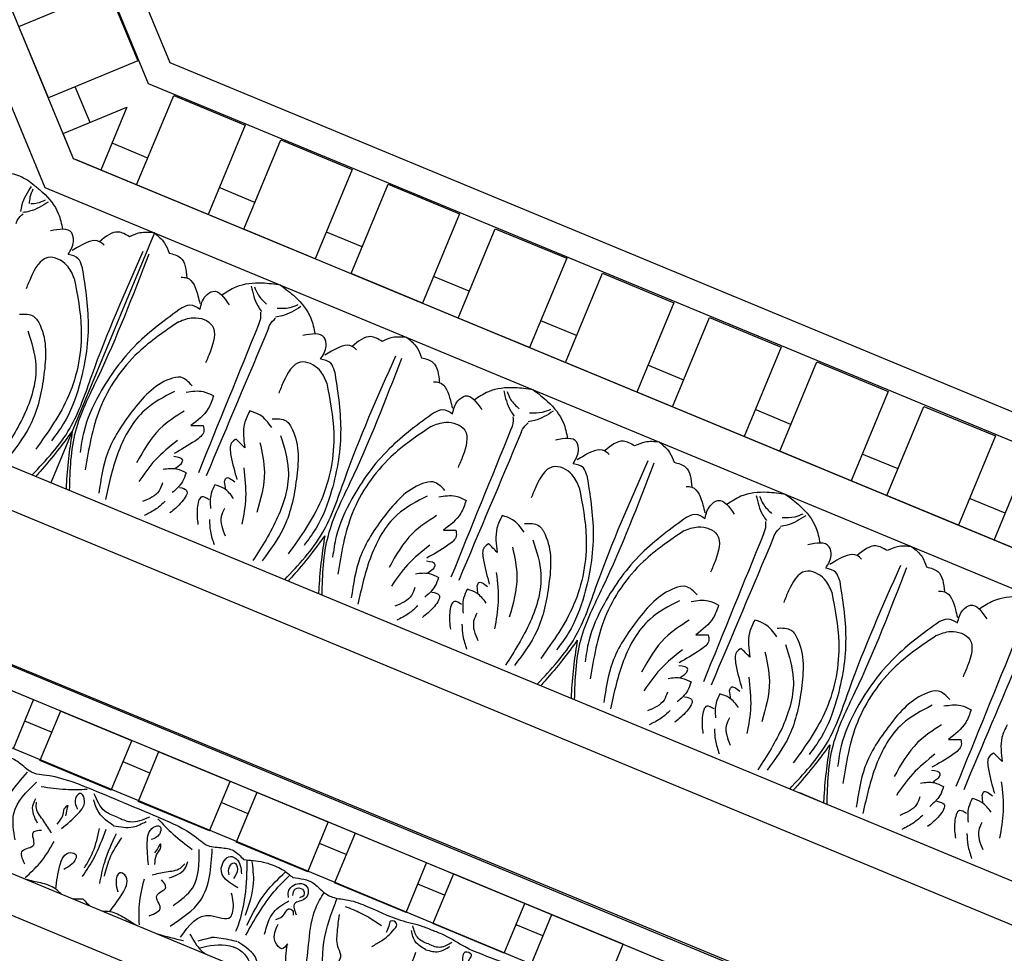
# Model space of a CAD drawing. Units: inches. Extents: x -309 to -99, y 164 to 256.
# Drawn here: x -249 to -243, y 200 to 206 of the extents above; entities that cross this region are included whole.
import ezdxf

# ---------------------------------------------------------------- set-up
doc = ezdxf.new("R2010")
doc.units = ezdxf.units.IN
doc.header["$MEASUREMENT"] = 0

# ---------------------------------------------------------------- blocks, each defined once
blk = doc.blocks.new('STAR')
at = {"linetype": 'ByBlock'}
for p, q in [((12.0907, 12.0738), (8.5508, 3.5279)), ((12.0907, 12.0738), (8.5508, 3.5279)), ((12.0907, 11.6858), (8.7725, 3.6753)), ((8.9215, 3.1567), (12.0915, 10.7826)), ((11.3599, 9.9214), (11.1685, 9.4595)), ((11.2041, 9.5453), (10.6779, 8.275)), ((11.5246, 9.4125), (11.2041, 9.5453)), ((11.0127, 9.0834), (11.3333, 8.9506)), ((11.15, 9.0265), (11.0782, 8.8533)), ((10.941, 8.9102), (10.7496, 8.4482)), ((11.2615, 8.7774), (10.941, 8.9102)), ((10.1802, 4.2248), (12.0907, 8.837)), ((11.2615, 8.7774), (11.0702, 8.3154)), ((10.7496, 8.4482), (11.0702, 8.3154)), ((10.8869, 8.3914), (10.8151, 8.2181)), ((10.6779, 8.275), (10.4865, 7.8131)), ((10.6779, 8.275), (10.4865, 7.8131)), ((10.9984, 8.1422), (10.6779, 8.275)), ((10.9984, 8.1422), (10.6779, 8.275)), ((12.0907, 8.1838), (10.5537, 4.4694)), ((10.9984, 8.1422), (10.8071, 7.6803)), ((10.9984, 8.1422), (10.8071, 7.6803)), ((10.4865, 7.8131), (8.6644, 3.4143)), ((10.4865, 7.8131), (10.8071, 7.6803)), ((10.4865, 7.8131), (10.8071, 7.6803)), ((10.6238, 7.7562), (10.552, 7.583)), ((10.4148, 7.6398), (10.2234, 7.1779)), ((10.7353, 7.507), (10.4148, 7.6398)), ((10.7353, 7.507), (10.544, 7.0451)), ((10.3075, 7.3808), (10.1161, 6.9188)), ((10.2234, 7.1779), (10.544, 7.0451)), ((10.3607, 7.121), (10.2889, 6.9478)), ((10.1517, 7.0047), (9.9603, 6.5427)), ((10.4722, 6.8719), (10.1517, 7.0047)), ((10.4722, 6.8719), (10.2809, 6.4099)), ((9.9603, 6.5427), (10.2809, 6.4099)), ((10.0976, 6.4859), (10.0258, 6.3126)), ((9.8886, 6.3695), (9.6972, 5.9076)), ((10.2091, 6.2367), (9.8886, 6.3695)), ((10.2091, 6.2367), (10.0178, 5.7748)), ((9.6972, 5.9076), (10.0178, 5.7748)), ((9.8345, 5.8507), (9.7627, 5.6775)), ((9.6255, 5.7343), (9.4341, 5.2724)), ((9.939, 5.6044), (9.6255, 5.7343))]:
    blk.add_line(p, q, dxfattribs=at)
for points in [[(11.5188, 9.2102), (11.4495, 9.0886), (11.445, 9.0119), (11.4268, 8.9392), (11.3755, 8.8648), (11.3161, 8.7525), (11.2213, 8.5236), (11.1472, 8.3924), (11.1179, 8.3217)], [(11.4715, 8.5338), (11.402, 8.516), (11.2909, 8.5102), (11.2534, 8.5257), (11.269, 8.5633), (11.3021, 8.5496), (11.3441, 8.5322)], [(11.2396, 8.2713), (11.2512, 8.3541), (11.2185, 8.4262)], [(10.7731, 7.41), (10.8101, 7.545), (10.8611, 7.6024), (10.8997, 7.6667), (10.916, 7.7555), (10.9535, 7.877), (11.0483, 8.1058), (11.0886, 8.251), (11.1179, 8.3217)], [(11.2396, 8.2713), (11.1893, 8.2045), (11.1152, 8.1767)], [(11.5452, 8.0617), (11.3556, 8.1655), (11.2561, 8.2067)], [(11.218, 7.9217), (11.1815, 7.9835), (11.107, 8.0661), (11.0694, 8.0817), (11.0539, 8.0441), (11.087, 8.0304), (11.129, 8.013)], [(10.96, 7.7486), (11.0022, 7.8504), (11.0829, 7.9832)], [(11.5059, 7.6858), (11.4109, 7.7252), (11.34, 7.6976), (11.2847, 7.7205), (11.2321, 7.706), (11.1255, 7.6983), (11.0119, 7.7117)], [(11.3789, 7.4947), (11.1803, 7.5152), (10.971, 7.5586), (10.8678, 7.6132)], [(10.9026, 7.3831), (10.8659, 7.3816), (10.8116, 7.4522), (10.8322, 7.5019), (10.9093, 7.4897), (10.9421, 7.4224), (11.015, 7.4329)], [(10.8898, 7.4096), (10.8467, 7.4275), (10.849, 7.473), (10.8865, 7.4812), (10.9042, 7.4543)], [(11.1389, 7.2279), (10.9963, 7.287), (10.9233, 7.3857)], [(11.0442, 7.3014), (11.0076, 7.357), (10.976, 7.3833), (10.9864, 7.4083), (11.0172, 7.4118)], [(11.0809, 7.1139), (10.868, 7.2374), (10.7383, 7.3619)], [(11.2016, 7.3759), (11.2329, 7.3408), (11.1876, 7.2964), (11.0745, 7.3164)], [(10.2884, 6.314), (10.381, 6.5375), (10.5265, 6.8038), (10.5608, 6.8505), (10.5799, 6.9456), (10.5988, 7.0272), (10.6574, 7.0922)], [(10.8404, 7.0544), (10.7131, 6.9482), (10.6366, 7.0085), (10.6514, 7.0441), (10.7492, 7.0791)], [(10.7558, 6.9992), (10.7029, 7.0006), (10.6786, 7.0312), (10.718, 7.0519), (10.7794, 7.0265)], [(11.1579, 6.6853), (11.0188, 6.8798), (11.0271, 7.0082), (10.9916, 7.0229), (10.8738, 7.0145)], [(11.0865, 6.6168), (10.921, 6.8133), (10.587, 6.8899)], [(10.3944, 6.5387), (10.4923, 6.6364), (10.5913, 6.7605)], [(10.9536, 6.6365), (10.8387, 6.7635), (10.5912, 6.8043)], [(10.7753, 6.6117), (10.7165, 6.7122), (10.6698, 6.7316)], [(10.7567, 6.5007), (10.7364, 6.5913), (10.7117, 6.6835), (10.684, 6.7118)], [(10.6903, 6.4777), (10.5466, 6.4695), (10.4476, 6.5105), (10.4408, 6.5494), (10.4806, 6.5538), (10.5281, 6.4942)], [(10.5871, 6.5555), (10.5554, 6.5545), (10.5756, 6.5419), (10.6133, 6.516)], [(11.0201, 6.4829), (10.9672, 6.5536), (10.8907, 6.5304), (10.8387, 6.5885), (10.7877, 6.5609)], [(10.6893, 6.5184), (10.6261, 6.5296), (10.5871, 6.5555)], [(10.383, 6.2748), (10.4116, 6.3596), (10.3812, 6.4854)], [(10.4383, 6.2519), (10.4462, 6.3773), (10.4109, 6.4617)], [(11.0788, 6.419), (10.9477, 6.4185), (10.7816, 6.4508)], [(10.2884, 6.314), (10.1958, 6.0904), (10.1105, 5.7993), (10.1016, 5.742), (10.0479, 5.6613), (10.0036, 5.5902), (9.999, 5.5028)], [(10.7651, 6.1925), (10.6518, 6.2268), (10.5157, 6.3043)], [(10.383, 6.2748), (10.3433, 6.1946), (10.2328, 6.1271)], [(10.4383, 6.2519), (10.3552, 6.1577), (10.2705, 6.1229)], [(10.8122, 6.1622), (10.6733, 6.1942), (10.488, 6.271)], [(10.7661, 6.0509), (10.6453, 6.1265), (10.4599, 6.2033)], [(10.7114, 6.0628), (10.607, 6.1186), (10.456, 6.1601)], [(10.2044, 6.0801), (10.2046, 5.9419), (10.1869, 5.7841)], [(10.4568, 5.914), (10.3611, 6.0215), (10.262, 6.0625), (10.2297, 6.0398), (10.2547, 6.0085), (10.3305, 6.017)], [(10.3288, 5.932), (10.3071, 5.9551), (10.3303, 5.9498), (10.3753, 5.9414)], [(10.4273, 5.886), (10.3748, 5.9228), (10.3288, 5.932)], [(10.773, 5.6808), (10.6807, 5.7739), (10.5404, 5.8685)], [(10.4875, 5.8509), (10.4091, 5.8011), (10.3264, 5.7533), (10.2869, 5.753)], [(10.5307, 5.6155), (10.3597, 5.607), (10.1558, 5.7532)], [(10.4221, 5.7592), (10.3095, 5.7297), (10.2628, 5.749)], [(10.6863, 5.6772), (10.599, 5.6646), (10.5612, 5.7351), (10.4834, 5.7308), (10.4668, 5.7863)], [(10.6386, 5.5355), (10.3827, 5.5136), (10.0923, 5.6956)]]:
    blk.add_spline(points, degree=3, dxfattribs=at)
for points, knots in [([(11.2021, 8.2869), (11.214, 8.3133), (11.2348, 8.3636), (11.2049, 8.416), (11.1903, 8.4402)], [0, 0, 0, 0, 0.095489, 0.1790459, 0.1790459, 0.1790459, 0.1790459]), ([(11.2021, 8.2869), (11.1917, 8.2597), (11.1709, 8.2094), (11.1128, 8.1936), (11.0853, 8.1868)], [0, 0, 0, 0, 0.095489, 0.1790459, 0.1790459, 0.1790459, 0.1790459]), ([(11.5406, 7.6197), (11.4357, 7.608), (11.234, 7.5855), (11.0234, 7.6498), (10.9209, 7.6922), (10.9076, 7.6978)], [0, 0, 0, 0, 0.3135104, 0.6029768, 0.6462407, 0.6462407, 0.6462407, 0.6462407]), ([(10.6843, 7.2576), (10.6944, 7.2916), (10.7189, 7.3467), (10.7575, 7.3917), (10.7731, 7.41)], [0.1577303, 0.1577303, 0.1577303, 0.1577303, 0.2632345, 0.3351722, 0.3351722, 0.3351722, 0.3351722]), ([(11.1464, 7.106), (11.0477, 7.1619), (10.9059, 7.242), (10.7911, 7.3557), (10.757, 7.391)], [0, 0, 0, 0, 0.3377524, 0.4845156, 0.4845156, 0.4845156, 0.4845156]), ([(11.4929, 7.4355), (11.4795, 7.4258), (11.4186, 7.3836), (11.3132, 7.3562), (11.229, 7.371), (11.2016, 7.3759)], [0.0167711, 0.0167711, 0.0167711, 0.0167711, 0.0663371, 0.2392402, 0.3223255, 0.3223255, 0.3223255, 0.3223255]), ([(10.6574, 7.0922), (10.6607, 7.1346), (10.665, 7.1904), (10.6798, 7.2449), (10.684, 7.2577)], [0, 0, 0, 0, 0.1275136, 0.1676355, 0.1676355, 0.1676355, 0.1676355]), ([(11.3747, 7.1994), (11.3747, 7.1994), (11.2907, 7.1762), (11.2502, 7.1464), (11.1894, 7.056)], [0.0048024, 0.0048024, 0.0048024, 0.0048024, 0.1425838, 0.24814, 0.24814, 0.24814, 0.24814]), ([(11.016, 7.1039), (10.9466, 7.1285), (10.831, 7.1694), (10.7104, 7.153), (10.6621, 7.1463)], [0, 0, 0, 0, 0.216483, 0.3609824, 0.3609824, 0.3609824, 0.3609824]), ([(11.2239, 7.034), (11.2281, 7.0454), (11.2588, 7.1099), (11.3299, 7.1367), (11.389, 7.1589)], [0.229541, 0.229541, 0.229541, 0.229541, 0.2654151, 0.4411684, 0.4411684, 0.4411684, 0.4411684]), ([(11.1191, 7.0418), (11.1164, 7.043), (10.9741, 7.1063), (10.816, 7.1138), (10.6592, 7.1152)], [0, 0, 0, 0, 0.0089911, 0.4670165, 0.4670165, 0.4670165, 0.4670165]), ([(11.1861, 7.0466), (11.1861, 7.0466), (11.1578, 6.9145), (11.1632, 6.869), (11.162, 6.891), (11.1834, 6.796)], [0, 0, 0, 0, 0.0826804, 0.1801246, 0.3394835, 0.3394835, 0.3394835, 0.3394835]), ([(11.2289, 6.8034), (11.213, 6.8706), (11.1957, 6.9485), (11.2201, 7.0239), (11.2243, 7.0339)], [0.0068958, 0.0068958, 0.0068958, 0.0068958, 0.2071912, 0.2393882, 0.2393882, 0.2393882, 0.2393882]), ([(11.1383, 6.7458), (11.1776, 6.7673), (11.2274, 6.7945), (11.2592, 6.8353), (11.2652, 6.8443)], [0, 0, 0, 0, 0.1294077, 0.1636589, 0.1636589, 0.1636589, 0.1636589]), ([(10.9929, 6.2267), (10.952, 6.2579), (10.8947, 6.3008), (10.8143, 6.344), (10.7577, 6.337), (10.7298, 6.2773), (10.8086, 6.2612), (10.8465, 6.2738), (10.8654, 6.28)], [0.0176096, 0.0176096, 0.0176096, 0.0176096, 0.1718496, 0.2326268, 0.2879001, 0.3229307, 0.3873913, 0.4512404, 0.4512404, 0.4512404, 0.4512404]), ([(10.9897, 6.1792), (10.9909, 6.1953), (10.9901, 6.2478), (11.0154, 6.293), (11.0327, 6.3237)], [0.1486477, 0.1486477, 0.1486477, 0.1486477, 0.1972022, 0.3007245, 0.3007245, 0.3007245, 0.3007245]), ([(10.8482, 5.8776), (10.7973, 5.8844), (10.7264, 5.8946), (10.6391, 5.9209), (10.604, 5.9659), (10.6264, 6.0278), (10.6935, 5.9835), (10.7115, 5.9478), (10.7205, 5.93)], [0.0176096, 0.0176096, 0.0176096, 0.0176096, 0.1718496, 0.2326268, 0.2879001, 0.3229307, 0.3873913, 0.4512404, 0.4512404, 0.4512404, 0.4512404]), ([(10.8796, 5.9134), (10.869, 5.9012), (10.8314, 5.8646), (10.8173, 5.8147), (10.8078, 5.7808)], [0.1486477, 0.1486477, 0.1486477, 0.1486477, 0.1972022, 0.3007245, 0.3007245, 0.3007245, 0.3007245])]:
    blk.add_open_spline(points, degree=3, knots=knots, dxfattribs=at)
for points in [[(11.1878, 7.049), (11.1872, 7.0482), (11.1867, 7.0474), (11.1861, 7.0466)], [(11.1375, 6.5358), (11.1548, 6.5906), (11.1678, 6.6473), (11.1808, 6.7041)], [(11.0327, 6.3237), (11.0505, 6.3508), (11.0684, 6.3779), (11.0838, 6.4062)], [(10.913, 6.0553), (10.9135, 6.0336), (10.914, 6.012), (10.912, 5.9915)], [(10.913, 6.0553), (10.9287, 6.0702), (10.9443, 6.0851), (10.9574, 6.101)], [(10.8078, 5.7808), (10.8015, 5.7489), (10.7952, 5.7169), (10.7856, 5.6864)]]:
    blk.add_open_spline(points, degree=3, dxfattribs=at)
blk = doc.blocks.new('703-330')
at = {"linetype": 'ByBlock', "rotation": 247.4900794225094}
blk.add_blockref('STAR', (6.5432, -15.7903), dxfattribs=at)
blk = doc.blocks.new('OCTO')
at = {"linetype": 'ByBlock'}
for p, q in [((-12.8418, 14.5371), (-12.8418, 7.7319)), ((-12.5987, 7.8325), (-12.5987, 14.4366)), ((-11.9649, 8.0951), (-11.9649, 14.1746)), ((-11.7868, 14.101), (-11.7868, 8.1689)), ((-12.5987, 7.8325), (-12.5987, 11.7583)), ((-12.5987, 8.7583), (-11.9737, 8.7583)), ((-12.5987, 8.2583), (-12.5987, 8.7583)), ((-11.9737, 8.7583), (-11.9737, 8.2583)), ((-11.9737, 8.2583), (-12.5987, 8.2583)), ((-12.4112, 8.0083), (-12.4112, 8.2583)), ((-11.7868, 8.1689), (-7.5727, 3.9548)), ((-7.6464, 3.7767), (-11.9649, 8.0951)), ((-12.5987, 8.0083), (-12.1526, 8.0083)), ((-12.5987, 7.8325), (-12.5987, 8.0083)), ((-12.1526, 8.0083), (-12.4636, 7.6974)), ((-12.2868, 7.5206), (-11.8448, 7.9625)), ((-11.8448, 7.9625), (-11.4913, 7.609)), ((-7.9181, 3.1519), (-12.5987, 7.8325)), ((-12.1542, 7.6532), (-12.331, 7.8299)), ((-12.4636, 7.6974), (-12.5897, 7.8235)), ((-10.6958, 5.9296), (-12.5897, 7.8235)), ((-12.8418, 7.7319), (-8.0097, 2.8997)), ((-11.4913, 7.609), (-11.9332, 7.167)), ((-11.9332, 7.167), (-12.2868, 7.5206)), ((-11.7565, 6.9903), (-11.3145, 7.4322)), ((-11.3145, 7.4322), (-10.961, 7.0787)), ((-11.6239, 7.1228), (-11.8007, 7.2996)), ((-12.2998, 7.1899), (-13.5359, 5.9537)), ((-12.2998, 7.1899), (-13.5359, 5.9537)), ((-10.961, 7.0787), (-11.4029, 6.6367)), ((-14.59, 7.0078), (-8.7338, 1.1516)), ((-11.4029, 6.6367), (-11.7565, 6.9903)), ((-14.8536, 6.8986), (-8.843, 0.888)), ((-11.2261, 6.4599), (-10.7842, 6.9019)), ((-10.7842, 6.9019), (-10.4306, 6.5483)), ((-11.0936, 6.5925), (-11.2703, 6.7693)), ((-9.25, 0), (-15.7954, 6.5361)), ((-10.4306, 6.5483), (-10.8726, 6.1064)), ((-10.8726, 6.1064), (-11.2261, 6.4599)), ((-10.6958, 5.9296), (-10.2539, 6.3716)), ((-10.6958, 5.9296), (-10.2539, 6.3716)), ((-10.2539, 6.3716), (-9.9003, 6.018)), ((-10.2539, 6.3716), (-9.9003, 6.018)), ((-10.5632, 6.0622), (-10.74, 6.239)), ((-9.9003, 6.018), (-10.3423, 5.5761)), ((-9.9003, 6.018), (-10.3423, 5.5761)), ((-10.3423, 5.5761), (-10.6958, 5.9296)), ((-10.3423, 5.5761), (-10.6958, 5.9296)), ((-7.909, 3.1428), (-10.6958, 5.9296)), ((-10.1655, 5.3993), (-9.7235, 5.8412)), ((-9.7235, 5.8412), (-9.37, 5.4877)), ((-10.0329, 5.5319), (-10.2097, 5.7086)), ((-9.37, 5.4877), (-9.8119, 5.0457)), ((-9.8119, 5.0457), (-10.1655, 5.3993)), ((-9.6352, 4.869), (-9.1932, 5.3109)), ((-9.1932, 5.3109), (-8.8397, 4.9574)), ((-9.5026, 5.0015), (-9.6794, 5.1783)), ((-8.8397, 4.9574), (-9.2816, 4.5154)), ((-9.2816, 4.5154), (-9.6352, 4.869)), ((-9.1048, 4.3386), (-8.6629, 4.7806)), ((-8.6629, 4.7806), (-8.3093, 4.427)), ((-8.9723, 4.4712), (-9.149, 4.648)), ((-8.3093, 4.427), (-8.7513, 3.9851)), ((-8.7513, 3.9851), (-9.1048, 4.3386)), ((-8.5745, 3.8083), (-8.1326, 4.2503)), ((-8.1326, 4.2503), (-7.779, 3.8967)), ((-8.4419, 3.9409), (-8.6187, 4.1177)), ((-7.779, 3.8967), (-8.221, 3.4548)), ((-8.221, 3.4548), (-8.5745, 3.8083)), ((-7.9116, 3.4106), (-8.0884, 3.5873)), ((-8.0442, 3.278), (-7.7332, 3.589)), ((-7.9181, 3.1519), (-8.0442, 3.278)), ((-9.7293, 2.1471), (-9.8304, 2.2482))]:
    blk.add_line(p, q, dxfattribs=at)
for points, knots in [([(-12.8994, 7.7702), (-12.9165, 7.804), (-12.9575, 7.8651), (-13.0182, 7.9058), (-13.0477, 7.9255)], [0.1795796, 0.1795796, 0.1795796, 0.1795796, 0.2913568, 0.3967827, 0.3967827, 0.3967827, 0.3967827]), ([(-12.8994, 7.7702), (-12.8874, 7.7504), (-12.8764, 7.7299), (-12.8666, 7.7086), (-12.8425, 7.6564), (-12.8147, 7.5643), (-12.8327, 7.4733), (-12.8396, 7.4385)], [0.0510675, 0.0510675, 0.0510675, 0.0510675, 0.1207813, 0.1207813, 0.1207813, 0.2913568, 0.3967827, 0.3967827, 0.3967827, 0.3967827]), ([(-12.9171, 7.7511), (-12.9305, 7.738), (-12.9539, 7.7154), (-12.9689, 7.6871), (-12.9745, 7.6746)], [0, 0, 0, 0, 0.05565556, 0.09648036, 0.09648036, 0.09648036, 0.09648036]), ([(-12.8706, 7.6542), (-12.8893, 7.6539), (-12.9218, 7.6534), (-12.9524, 7.6628), (-12.9652, 7.6676)], [0, 0, 0, 0, 0.05565556, 0.09648036, 0.09648036, 0.09648036, 0.09648036]), ([(-13.6285, 6.0463), (-13.5086, 6.0994), (-13.2758, 6.2053), (-12.919, 6.6249), (-12.6206, 6.9087), (-12.4114, 7.1076)], [0.017468, 0.017468, 0.017468, 0.017468, 0.405274, 0.775636, 1.644731, 1.644731, 1.644731, 1.644731]), ([(-13.4434, 5.8612), (-13.3902, 5.9811), (-13.2843, 6.2139), (-12.8648, 6.5707), (-12.581, 6.8691), (-12.382, 7.0783)], [0.017468, 0.017468, 0.017468, 0.017468, 0.405274, 0.775636, 1.644731, 1.644731, 1.644731, 1.644731]), ([(-13.2805, 6.2092), (-13.3253, 6.1822), (-13.4209, 6.1247), (-13.5323, 6.0665), (-13.5983, 6.0347), (-13.6109, 6.0287)], [0, 0, 0, 0, 0.1568323, 0.334863, 0.376702, 0.376702, 0.376702, 0.376702]), ([(-13.2805, 6.2092), (-13.3074, 6.1644), (-13.365, 6.0688), (-13.4232, 5.9574), (-13.4549, 5.8913), (-13.461, 5.8788)], [0, 0, 0, 0, 0.1568323, 0.334863, 0.376702, 0.376702, 0.376702, 0.376702]), ([(-12.3791, 4.7969), (-12.2593, 4.8501), (-12.0264, 4.956), (-11.6696, 5.3755), (-11.3712, 5.6593), (-11.162, 5.8583)], [0.017468, 0.017468, 0.017468, 0.017468, 0.405274, 0.775636, 1.644731, 1.644731, 1.644731, 1.644731]), ([(-12.194, 4.6118), (-12.1409, 4.7317), (-12.035, 4.9645), (-11.6154, 5.3213), (-11.3317, 5.6197), (-11.1327, 5.8289)], [0.017468, 0.017468, 0.017468, 0.017468, 0.405274, 0.775636, 1.644731, 1.644731, 1.644731, 1.644731]), ([(-12.0311, 4.9598), (-12.0759, 4.9329), (-12.1715, 4.8753), (-12.2829, 4.8171), (-12.349, 4.7854), (-12.3616, 4.7793)], [0, 0, 0, 0, 0.1568323, 0.334863, 0.376702, 0.376702, 0.376702, 0.376702]), ([(-12.0311, 4.9598), (-12.0581, 4.915), (-12.1156, 4.8194), (-12.1739, 4.708), (-12.2056, 4.642), (-12.2116, 4.6294)], [0, 0, 0, 0, 0.1568323, 0.334863, 0.376702, 0.376702, 0.376702, 0.376702]), ([(-11.1297, 3.5475), (-11.0099, 3.6007), (-10.777, 3.7066), (-10.4202, 4.1261), (-10.1219, 4.4099), (-9.9127, 4.6089)], [0.017468, 0.017468, 0.017468, 0.017468, 0.405274, 0.775636, 1.644731, 1.644731, 1.644731, 1.644731]), ([(-10.9446, 3.3624), (-10.8915, 3.4823), (-10.7856, 3.7152), (-10.3661, 4.0719), (-10.0823, 4.3703), (-9.8833, 4.5795)], [0.017468, 0.017468, 0.017468, 0.017468, 0.405274, 0.775636, 1.644731, 1.644731, 1.644731, 1.644731]), ([(-10.7817, 3.7105), (-10.8265, 3.6835), (-10.9221, 3.6259), (-11.0335, 3.5677), (-11.0996, 3.536), (-11.1122, 3.53)], [0, 0, 0, 0, 0.1568323, 0.334863, 0.376702, 0.376702, 0.376702, 0.376702]), ([(-10.7817, 3.7105), (-10.8087, 3.6657), (-10.8663, 3.57), (-10.9245, 3.4587), (-10.9562, 3.3926), (-10.9622, 3.38)], [0, 0, 0, 0, 0.1568323, 0.334863, 0.376702, 0.376702, 0.376702, 0.376702]), ([(-9.8804, 2.2982), (-9.7605, 2.3513), (-9.5276, 2.4572), (-9.1708, 2.8767), (-8.8725, 3.1605), (-8.6633, 3.3595)], [0.017468, 0.017468, 0.017468, 0.017468, 0.405274, 0.775636, 1.644731, 1.644731, 1.644731, 1.644731]), ([(-9.6953, 2.1131), (-9.6421, 2.2329), (-9.5362, 2.4658), (-9.1167, 2.8226), (-8.8329, 3.1209), (-8.6339, 3.3301)], [0.017468, 0.017468, 0.017468, 0.017468, 0.405274, 0.775636, 1.644731, 1.644731, 1.644731, 1.644731]), ([(-7.9714, 2.8421), (-7.9911, 2.8542), (-8.0117, 2.8651), (-8.033, 2.875), (-8.0851, 2.899), (-8.1772, 2.9269), (-8.2683, 2.9089), (-8.3031, 2.902)], [0.0510675, 0.0510675, 0.0510675, 0.0510675, 0.1207813, 0.1207813, 0.1207813, 0.2913568, 0.3967827, 0.3967827, 0.3967827, 0.3967827]), ([(-8.1757, 2.5207), (-8.1781, 2.5183), (-8.1806, 2.5159), (-8.183, 2.5135), (-8.4032, 2.2964), (-8.6234, 2.0792), (-8.8436, 1.862)], [0.0996853, 0.0996853, 0.0996853, 0.0996853, 0.1098663, 0.1098663, 0.1098663, 1.0377327, 1.0377327, 1.0377327, 1.0377327]), ([(-9.5323, 2.4611), (-9.5771, 2.4341), (-9.6728, 2.3765), (-9.7841, 2.3183), (-9.8502, 2.2866), (-9.8628, 2.2806)], [0, 0, 0, 0, 0.1568323, 0.334863, 0.376702, 0.376702, 0.376702, 0.376702]), ([(-9.5323, 2.4611), (-9.5593, 2.4163), (-9.6169, 2.3206), (-9.6751, 2.2093), (-9.7068, 2.1432), (-9.7128, 2.1306)], [0, 0, 0, 0, 0.1568323, 0.334863, 0.376702, 0.376702, 0.376702, 0.376702])]:
    blk.add_open_spline(points, degree=3, knots=knots, dxfattribs=at)
for points in [[(-12.9204, 7.7724), (-13.0218, 7.6844), (-13.0457, 7.6481)], [(-13.1023, 7.5882), (-13.0848, 7.6057), (-13.0365, 7.6292)], [(-12.8579, 7.6367), (-12.9918, 7.6272), (-13.0343, 7.636)], [(-12.8683, 7.274), (-12.8043, 7.338), (-12.7937, 7.3944), (-12.9157, 7.4585)], [(-12.8909, 7.1158), (-12.9024, 7.2119), (-12.9964, 7.3059), (-13.1454, 7.2314), (-13.2035, 7.1733)], [(-12.8155, 7.1686), (-12.818, 7.2237), (-12.8683, 7.274)], [(-12.631, 7.2399), (-12.6487, 7.2724), (-12.7829, 7.2945), (-12.8345, 7.2872)], [(-12.457, 7.228), (-12.5131, 7.2841), (-12.6487, 7.2724)], [(-12.2998, 7.1899), (-12.3863, 7.225), (-12.457, 7.228)], [(-12.8155, 7.1686), (-12.9213, 6.8079), (-13.1277, 6.462), (-13.3144, 6.2753), (-13.4285, 6.2027)], [(-12.2998, 7.1899), (-12.2646, 7.1034), (-12.2617, 7.0327)], [(-12.8909, 7.1158), (-12.9738, 6.7988), (-13.2152, 6.429), (-13.5434, 6.1914)], [(-13.3066, 7.0374), (-13.228, 6.9903), (-13.2111, 6.9209), (-13.3103, 6.6163), (-13.4995, 6.3648), (-13.7175, 6.2139)], [(-12.2617, 7.0327), (-12.2056, 6.9766), (-12.2173, 6.841)], [(-13.297, 6.918), (-13.335, 6.6936), (-13.5164, 6.4358), (-13.7717, 6.2378)], [(-12.2498, 6.8587), (-12.2173, 6.841), (-12.1951, 6.7068), (-12.2025, 6.6552)], [(-12.2156, 6.6214), (-12.1516, 6.6854), (-12.0952, 6.696), (-12.0312, 6.574)], [(-12.3211, 6.6742), (-12.6818, 6.5684), (-13.0277, 6.362), (-13.2144, 6.1753), (-13.287, 6.0612)], [(-12.3211, 6.6742), (-12.266, 6.6717), (-12.2156, 6.6214)], [(-11.6751, 6.5652), (-11.7805, 6.6228), (-11.9467, 6.6641), (-12.0512, 6.6501)], [(-11.853, 6.6318), (-11.8625, 6.4979), (-11.8537, 6.4554)], [(-12.3739, 6.5987), (-12.6909, 6.5159), (-13.0607, 6.2745), (-13.2983, 5.9462)], [(-12.3739, 6.5987), (-12.2777, 6.5873), (-12.1838, 6.4933), (-12.2582, 6.3443), (-12.3163, 6.2862)], [(-11.8355, 6.6191), (-11.8331, 6.5635), (-11.8058, 6.4867)], [(-11.6751, 6.5652), (-11.6175, 6.4598), (-11.5762, 6.2936), (-11.5902, 6.1891)], [(-11.9015, 6.3874), (-11.884, 6.4049), (-11.8605, 6.4532)], [(-11.6212, 6.4048), (-11.6768, 6.4073), (-11.7536, 6.4345)], [(-11.9015, 6.3874), (-12.6302, 5.6486)], [(-11.8529, 6.3388), (-11.8354, 6.3563), (-11.7871, 6.3798)], [(-11.6085, 6.3873), (-11.7424, 6.3778), (-11.7849, 6.3866)], [(-11.8529, 6.3388), (-12.5917, 5.6101)], [(-12.4523, 6.1831), (-12.4993, 6.2617), (-12.5688, 6.2786), (-12.8734, 6.1794), (-13.1249, 5.9902), (-13.2757, 5.7722)], [(-12.5717, 6.1927), (-12.7961, 6.1546), (-13.0538, 5.9733), (-13.2519, 5.718)], [(-11.6189, 6.0247), (-11.5549, 6.0887), (-11.5443, 6.1451), (-11.6663, 6.2091)], [(-12.5033, 6.1597), (-12.4005, 6.121), (-12.3495, 6.07)], [(-12.5633, 6.0524), (-12.7511, 6.0056), (-12.9747, 5.8602)], [(-12.3495, 6.07), (-12.4128, 6.0067), (-12.5579, 5.9487)], [(-11.6416, 5.8664), (-11.653, 5.9626), (-11.747, 6.0565), (-11.896, 5.9821), (-11.9541, 5.924)], [(-11.3816, 5.9905), (-11.3993, 6.023), (-11.5335, 6.0452), (-11.5851, 6.0378)], [(-11.2076, 5.9786), (-11.2637, 6.0347), (-11.3993, 6.023)], [(-11.5661, 5.9192), (-11.5686, 5.9743), (-11.6189, 6.0247)], [(-12.5579, 5.9487), (-12.4846, 5.9185)], [(-11.0504, 5.9405), (-11.1369, 5.9757), (-11.2076, 5.9786)], [(-11.0504, 5.9405), (-11.0153, 5.854), (-11.0123, 5.7833)], [(-12.6759, 5.8929), (-12.8574, 5.8304), (-13.0075, 5.7429)], [(-12.4846, 5.9185), (-12.4959, 5.8824), (-12.5691, 5.8472), (-12.7269, 5.823)], [(-11.6416, 5.8664), (-11.7244, 5.5494), (-11.9658, 5.1797), (-12.2941, 4.942)], [(-12.1704, 5.8908), (-12.2336, 5.8275), (-12.2916, 5.6824)], [(-11.5661, 5.9192), (-11.6719, 5.5585), (-11.8783, 5.2126), (-12.065, 5.0259), (-12.1791, 4.9533)], [(-12.0806, 5.737), (-12.1194, 5.8398), (-12.1704, 5.8908)], [(-12.7101, 5.7444), (-12.6929, 5.7616), (-12.7368, 5.8055)], [(-12.8324, 5.757), (-12.7509, 5.7256), (-12.7038, 5.6785)], [(-12.7598, 5.7312), (-12.7101, 5.7444)], [(-12.0572, 5.788), (-11.9786, 5.741), (-11.9617, 5.6716), (-12.0609, 5.3669), (-12.2501, 5.1154), (-12.4681, 4.9646)], [(-12.3218, 5.7558), (-12.3579, 5.7444), (-12.3931, 5.6712), (-12.4173, 5.5134)], [(-12.2916, 5.6824), (-12.3218, 5.7558)], [(-11.0123, 5.7833), (-10.9562, 5.7272), (-10.968, 5.5916)], [(-12.8707, 5.6767), (-12.9096, 5.6377), (-13.0354, 5.6148)], [(-12.7038, 5.6785), (-12.7477, 5.6347), (-12.8354, 5.594)], [(-12.0476, 5.6686), (-12.0857, 5.4442), (-12.267, 5.1865), (-12.5223, 4.9884)], [(-12.1879, 5.677), (-12.2347, 5.4892), (-12.3801, 5.2656)], [(-12.7798, 5.6073), (-12.7445, 5.572), (-12.8009, 5.5156), (-12.8996, 5.4796)], [(-11.0004, 5.6093), (-10.968, 5.5916), (-10.9458, 5.4574), (-10.9531, 5.4058)], [(-12.8989, 5.5598), (-12.9716, 5.5368), (-13.0602, 5.5262)], [(-12.3474, 5.5644), (-12.4099, 5.3829), (-12.4974, 5.2328)], [(-12.4959, 5.5302), (-12.4787, 5.5474), (-12.4348, 5.5035)], [(-12.633, 5.4605), (-12.6683, 5.4958), (-12.7247, 5.4394), (-12.7607, 5.3407)], [(-12.5618, 5.5365), (-12.6056, 5.4926), (-12.6464, 5.4049)], [(-12.4833, 5.4079), (-12.5147, 5.4894), (-12.5618, 5.5365)], [(-12.5091, 5.4805), (-12.4959, 5.5302)], [(-11.0717, 5.4248), (-11.4324, 5.319), (-11.7783, 5.1126), (-11.965, 4.9259), (-12.0376, 4.8118)], [(-11.0717, 5.4248), (-11.0166, 5.4223), (-10.9663, 5.372)], [(-10.9663, 5.372), (-10.9023, 5.436), (-10.8459, 5.4466), (-10.7818, 5.3247)], [(-10.4257, 5.3158), (-10.5311, 5.3734), (-10.6973, 5.4147), (-10.8018, 5.4007)], [(-12.5636, 5.3696), (-12.6026, 5.3307), (-12.6255, 5.2049)], [(-11.1245, 5.3494), (-11.4415, 5.2665), (-11.8113, 5.0251), (-12.0489, 4.6969)], [(-11.1245, 5.3494), (-11.0284, 5.3379), (-10.9344, 5.244), (-11.0089, 5.0949), (-11.067, 5.0368)], [(-10.6036, 5.3825), (-10.6131, 5.2485), (-10.6043, 5.206)], [(-10.5861, 5.3697), (-10.5837, 5.3141), (-10.5564, 5.2373)], [(-12.6805, 5.3414), (-12.7035, 5.2687), (-12.7141, 5.1801)], [(-10.4257, 5.3158), (-10.3681, 5.2104), (-10.3269, 5.0442), (-10.3408, 4.9397)], [(-10.6521, 5.138), (-10.6346, 5.1555), (-10.6111, 5.2038)], [(-10.3718, 5.1554), (-10.4274, 5.1579), (-10.5042, 5.1851)], [(-10.6521, 5.138), (-11.3808, 4.3992)], [(-10.6035, 5.0895), (-10.586, 5.107), (-10.5377, 5.1304)], [(-10.3591, 5.138), (-10.493, 5.1285), (-10.5356, 5.1373)], [(-11.2029, 4.9337), (-11.25, 5.0123), (-11.3194, 5.0292), (-11.624, 4.93), (-11.8755, 4.7408), (-12.0264, 4.5228)], [(-10.6035, 5.0895), (-11.3423, 4.3607)], [(-11.3223, 4.9434), (-11.5467, 4.9053), (-11.8045, 4.7239), (-12.0025, 4.4686)], [(-11.2539, 4.9103), (-11.1511, 4.8716), (-11.1001, 4.8206)], [(-10.3695, 4.7753), (-10.3055, 4.8393), (-10.2949, 4.8957), (-10.4169, 4.9598)], [(-11.314, 4.803), (-11.5017, 4.7562), (-11.7254, 4.6108)], [(-11.1001, 4.8206), (-11.1634, 4.7573), (-11.3085, 4.6993)], [(-10.3922, 4.6171), (-10.4036, 4.7132), (-10.4976, 4.8072), (-10.6466, 4.7327), (-10.7047, 4.6746)], [(-10.3167, 4.6699), (-10.3192, 4.725), (-10.3695, 4.7753)], [(-10.1322, 4.7412), (-10.1499, 4.7736), (-10.2841, 4.7958), (-10.3357, 4.7884)], [(-9.9583, 4.7293), (-10.0143, 4.7853), (-10.1499, 4.7736)], [(-9.8011, 4.6911), (-9.8875, 4.7263), (-9.9583, 4.7293)], [(-11.2352, 4.6691), (-11.2466, 4.633), (-11.3197, 4.5979), (-11.4775, 4.5737)], [(-11.3085, 4.6993), (-11.2352, 4.6691)], [(-10.3167, 4.6699), (-10.4225, 4.3091), (-10.6289, 3.9633), (-10.8156, 3.7766), (-10.9298, 3.704)], [(-9.8011, 4.6911), (-9.7659, 4.6047), (-9.7629, 4.5339)], [(-11.4265, 4.6435), (-11.608, 4.581), (-11.7582, 4.4935)], [(-10.3922, 4.6171), (-10.4751, 4.3), (-10.7164, 3.9303), (-11.0447, 3.6927)], [(-10.921, 4.6414), (-10.9842, 4.5782), (-11.0422, 4.4331)], [(-10.8313, 4.4876), (-10.87, 4.5904), (-10.921, 4.6414)], [(-11.4607, 4.495), (-11.4435, 4.5122), (-11.4874, 4.5561)], [(-10.8078, 4.5386), (-10.7292, 4.4916), (-10.7123, 4.4222), (-10.8115, 4.1176), (-11.0007, 3.866), (-11.2187, 3.7152)], [(-9.7629, 4.5339), (-9.7069, 4.4778), (-9.7186, 4.3422)], [(-11.583, 4.5076), (-11.5015, 4.4762), (-11.4544, 4.4291)], [(-11.5104, 4.4818), (-11.4607, 4.495)], [(-11.0725, 4.5064), (-11.1086, 4.495), (-11.1437, 4.4219), (-11.1679, 4.2641)], [(-11.0422, 4.4331), (-11.0725, 4.5064)], [(-11.6213, 4.4273), (-11.6602, 4.3884), (-11.786, 4.3654)], [(-11.4544, 4.4291), (-11.4983, 4.3853), (-11.5861, 4.3446)], [(-10.7982, 4.4193), (-10.8363, 4.1948), (-11.0176, 3.9371), (-11.273, 3.739)], [(-10.9385, 4.4276), (-10.9854, 4.2398), (-11.1307, 4.0162)], [(-11.5304, 4.3579), (-11.4951, 4.3226), (-11.5515, 4.2662), (-11.6503, 4.2302)], [(-9.751, 4.3599), (-9.7186, 4.3422), (-9.6964, 4.208), (-9.7037, 4.1565)], [(-11.6496, 4.3104), (-11.7222, 4.2874), (-11.8108, 4.2768)], [(-11.3124, 4.2871), (-11.3563, 4.2432), (-11.397, 4.1555)], [(-11.234, 4.1585), (-11.2653, 4.2401), (-11.3124, 4.2871)], [(-11.2597, 4.2311), (-11.2466, 4.2808)], [(-11.098, 4.315), (-11.1605, 4.1335), (-11.2481, 3.9834)], [(-11.2466, 4.2808), (-11.2293, 4.298), (-11.1854, 4.2541)], [(-11.3837, 4.2111), (-11.419, 4.2464), (-11.4754, 4.19), (-11.5114, 4.0913)], [(-9.8223, 4.1754), (-10.1831, 4.0696), (-10.5289, 3.8632), (-10.7156, 3.6765), (-10.7882, 3.5624)], [(-9.8223, 4.1754), (-9.7672, 4.173), (-9.7169, 4.1226)], [(-9.7169, 4.1226), (-9.6529, 4.1866), (-9.5965, 4.1973), (-9.5324, 4.0753)], [(-9.1764, 4.0664), (-9.2818, 4.1241), (-9.4479, 4.1653), (-9.5524, 4.1514)], [(-11.4312, 4.092), (-11.4542, 4.0193), (-11.4647, 3.9307)], [(-11.3142, 4.1203), (-11.3532, 4.0813), (-11.3762, 3.9555)], [(-9.8751, 4.1), (-10.1921, 4.0171), (-10.5619, 3.7757), (-10.7995, 3.4475)], [(-9.8751, 4.1), (-9.779, 4.0885), (-9.685, 3.9946), (-9.7595, 3.8455), (-9.8176, 3.7874)], [(-9.3542, 4.1331), (-9.3637, 3.9992), (-9.3549, 3.9566)], [(-9.3367, 4.1203), (-9.3343, 4.0647), (-9.3071, 3.988)], [(-9.1764, 4.0664), (-9.1187, 3.961), (-9.0775, 3.7948), (-9.0914, 3.6903)], [(-9.4027, 3.8887), (-9.3852, 3.9062), (-9.3617, 3.9545)], [(-9.4027, 3.8887), (-10.1314, 3.1498)], [(-9.1097, 3.8886), (-9.2436, 3.8791), (-9.2862, 3.8879)], [(-9.1225, 3.906), (-9.1781, 3.9085), (-9.2548, 3.9357)], [(-9.3541, 3.8401), (-10.0929, 3.1113)], [(-9.3541, 3.8401), (-9.3366, 3.8576), (-9.2883, 3.8811)], [(-9.9535, 3.6844), (-10.0006, 3.763), (-10.07, 3.7799), (-10.3746, 3.6806), (-10.6261, 3.4914), (-10.777, 3.2734)], [(-10.0729, 3.694), (-10.2973, 3.6559), (-10.5551, 3.4746), (-10.7531, 3.2192)], [(-9.1202, 3.5259), (-9.0562, 3.5899), (-9.0455, 3.6463), (-9.1675, 3.7104)], [(-10.0045, 3.6609), (-9.9017, 3.6222), (-9.8507, 3.5712)], [(-9.8507, 3.5712), (-9.914, 3.5079), (-10.0591, 3.4499)], [(-9.1428, 3.3677), (-9.1542, 3.4638), (-9.2482, 3.5578), (-9.3973, 3.4833), (-9.4554, 3.4252)], [(-10.0646, 3.5537), (-10.2523, 3.5068), (-10.476, 3.3614)], [(-9.0674, 3.4205), (-9.0698, 3.4756), (-9.1202, 3.5259)], [(-8.8829, 3.4918), (-8.9006, 3.5242), (-9.0347, 3.5464), (-9.0863, 3.5391)], [(-8.7089, 3.4799), (-8.7649, 3.5359), (-8.9006, 3.5242)], [(-10.0591, 3.4499), (-9.9858, 3.4197)], [(-8.5517, 3.4417), (-8.6381, 3.4769), (-8.7089, 3.4799)], [(-8.5517, 3.4417), (-8.5165, 3.3553), (-8.5135, 3.2845)], [(-10.1772, 3.3941), (-10.3586, 3.3316), (-10.5088, 3.2441)], [(-9.9858, 3.4197), (-9.9972, 3.3836), (-10.0703, 3.3485), (-10.2281, 3.3243)], [(-9.6716, 3.3921), (-9.7349, 3.3288), (-9.7928, 3.1837)], [(-9.0674, 3.4205), (-9.1732, 3.0597), (-9.3796, 2.7139), (-9.5663, 2.5272), (-9.6804, 2.4546)], [(-9.5819, 3.2382), (-9.6206, 3.3411), (-9.6716, 3.3921)], [(-9.1428, 3.3677), (-9.2257, 3.0507), (-9.4671, 2.6809), (-9.7953, 2.4433)], [(-10.3336, 3.2582), (-10.2521, 3.2268), (-10.2051, 3.1798)], [(-10.2114, 3.2456), (-10.1941, 3.2628), (-10.238, 3.3068)], [(-9.5584, 3.2893), (-9.4798, 3.2422), (-9.4629, 3.1728), (-9.5622, 2.8682), (-9.7514, 2.6167), (-9.9694, 2.4658)], [(-9.8231, 3.257), (-9.8592, 3.2456), (-9.8943, 3.1725), (-9.9185, 3.0147)], [(-9.7928, 3.1837), (-9.8231, 3.257)], [(-8.5135, 3.2845), (-8.4575, 3.2285), (-8.4692, 3.0928)], [(-10.261, 3.2324), (-10.2114, 3.2456)], [(-10.3719, 3.178), (-10.4109, 3.139), (-10.5367, 3.116)], [(-10.2051, 3.1798), (-10.2489, 3.1359), (-10.3367, 3.0952)], [(-9.5488, 3.1699), (-9.5869, 2.9455), (-9.7682, 2.6877), (-10.0236, 2.4897)], [(-9.6891, 3.1782), (-9.736, 2.9905), (-9.8814, 2.7668)], [(-10.4002, 3.061), (-10.4728, 3.038), (-10.5614, 3.0274)], [(-10.2811, 3.1085), (-10.2458, 3.0732), (-10.3022, 3.0168), (-10.4009, 2.9808)], [(-9.8487, 3.0656), (-9.9112, 2.8842), (-9.9987, 2.734)], [(-8.5016, 3.1106), (-8.4692, 3.0928), (-8.447, 2.9587), (-8.4544, 2.9071)], [(-10.1343, 2.9617), (-10.1696, 2.997), (-10.226, 2.9406), (-10.262, 2.8419)], [(-10.063, 3.0377), (-10.1069, 2.9939), (-10.1476, 2.9061)], [(-9.9846, 2.9092), (-10.016, 2.9907), (-10.063, 3.0377)], [(-10.0103, 2.9818), (-9.9972, 3.0314)], [(-9.9972, 3.0314), (-9.9799, 3.0487), (-9.936, 3.0047)], [(-8.5729, 2.9261), (-8.5178, 2.9236), (-8.4675, 2.8733)], [(-8.4675, 2.8733), (-8.4035, 2.9372), (-8.3471, 2.9479), (-8.283, 2.8259)], [(-10.0648, 2.8709), (-10.1038, 2.8319), (-10.1268, 2.7061)], [(-8.5729, 2.9261), (-8.9337, 2.8203), (-9.2795, 2.6139), (-9.4662, 2.4272), (-9.5388, 2.313)], [(-10.1818, 2.8426), (-10.2048, 2.77), (-10.2154, 2.6814)], [(-8.6257, 2.8506), (-8.9427, 2.7677), (-9.3125, 2.5264), (-9.5501, 2.1981)], [(-8.6257, 2.8506), (-8.5296, 2.8392), (-8.4356, 2.7452), (-8.5101, 2.5962), (-8.5682, 2.538)], [(-8.1533, 2.6393), (-8.8821, 1.9005)], [(-8.7041, 2.435), (-8.7512, 2.5136), (-8.8206, 2.5305), (-9.1252, 2.4312), (-9.3768, 2.2421), (-9.5276, 2.0241)], [(-8.8235, 2.4446), (-9.0479, 2.4065), (-9.3057, 2.2252), (-9.5037, 1.9698)], [(-8.7552, 2.4115), (-8.6524, 2.3728), (-8.6014, 2.3218)], [(-8.8152, 2.3043), (-9.0029, 2.2574), (-9.2266, 2.1121)], [(-8.6014, 2.3218), (-8.6646, 2.2585), (-8.8097, 2.2006)], [(-8.7364, 2.1703), (-8.7478, 2.1342), (-8.8209, 2.0991), (-8.9787, 2.0749)], [(-8.8097, 2.2006), (-8.7364, 2.1703)], [(-8.9278, 2.1447), (-9.1092, 2.0823), (-9.2594, 1.9947)], [(-8.4222, 2.1427), (-8.4855, 2.0794), (-8.5435, 1.9343)], [(-8.962, 1.9962), (-8.9448, 2.0135), (-8.9887, 2.0574)], [(-9.0843, 2.0088), (-9.0027, 1.9774), (-8.9557, 1.9304)], [(-9.0116, 1.9831), (-8.962, 1.9962)], [(-8.5737, 2.0076), (-8.6098, 1.9962), (-8.6449, 1.9231), (-8.6691, 1.7653)], [(-8.5435, 1.9343), (-8.5737, 2.0076)], [(-9.1225, 1.9286), (-9.1615, 1.8896), (-9.2873, 1.8666)], [(-8.9557, 1.9304), (-8.9995, 1.8865), (-9.0873, 1.8458)], [(-9.0317, 1.8591), (-8.9964, 1.8238), (-9.0528, 1.7674), (-9.1515, 1.7314)], [(-9.1508, 1.8116), (-9.2235, 1.7886), (-9.3121, 1.7781)], [(-8.8136, 1.7884), (-8.8575, 1.7445), (-8.8982, 1.6567)], [(-8.7352, 1.6598), (-8.7666, 1.7413), (-8.8136, 1.7884)], [(-8.5993, 1.8163), (-8.6618, 1.6348), (-8.7493, 1.4846)], [(-8.7478, 1.7821), (-8.7306, 1.7993), (-8.6867, 1.7554)], [(-8.8849, 1.7124), (-8.9202, 1.7477), (-8.9766, 1.6913), (-9.0126, 1.5925)], [(-8.761, 1.7324), (-8.7478, 1.7821)], [(-8.9324, 1.5932), (-8.9554, 1.5206), (-8.966, 1.432)], [(-8.8155, 1.6215), (-8.8544, 1.5825), (-8.8774, 1.4567)]]:
    blk.add_spline(points, degree=3, dxfattribs=at)
blk = doc.blocks.new('CEILINGPATTERN703-330')
at = {"linetype": 'ByBlock', "rotation": 22.49636527310772}
for name, p in [('703-330', (36.2834, 36.2185)), ('OCTO', (68.9982, 15.5897))]:
    blk.add_blockref(name, p, dxfattribs=at)

msp = doc.modelspace()

# ---------------------------------------------------------------- block references
at = {"linetype": 'ByBlock'}
msp.add_blockref('CEILINGPATTERN703-330', (-303.24554, 187.00202), dxfattribs=at)

doc.saveas('drawing.dxf')
